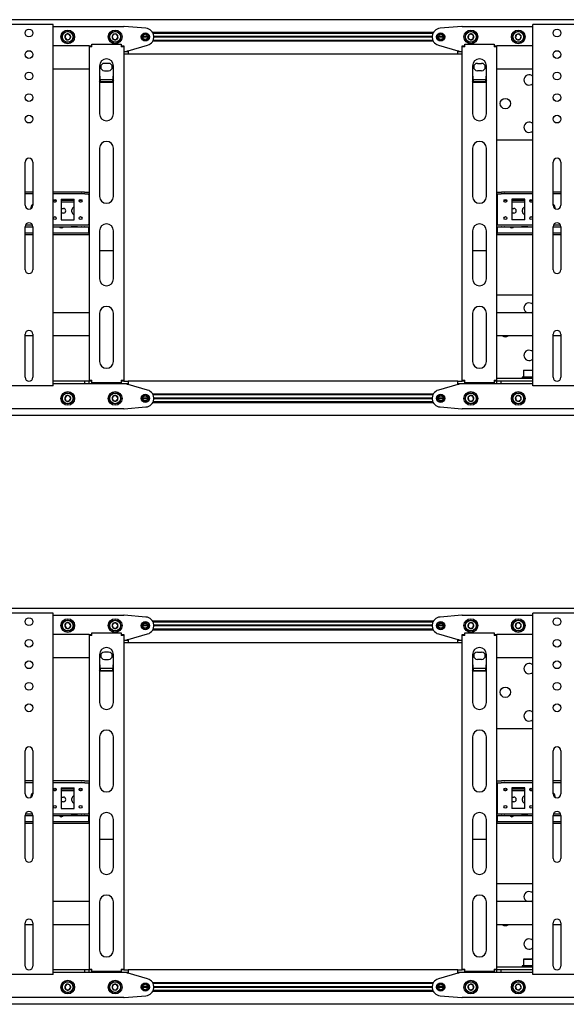
# Model space of a CAD drawing. Units: millimetres. Extents: x 0 to 420, y 0 to 297.
# Drawn here: x 272 to 293, y 161 to 200 of the extents above; entities that cross this region are included whole.
import ezdxf

# ---------------------------------------------------------------- set-up
doc = ezdxf.new("R2010")
doc.units = ezdxf.units.MM

msp = doc.modelspace()

# ---------------------------------------------------------------- linework, layer by layer
at = {"color": 7, "linetype": 'Continuous', "lineweight": 25}
for p, q in [((323.041, 199.5299), (245.391, 199.5299)), ((273.241, 199.3466), (271.541, 199.3466)), ((273.3244, 199.3466), (273.241, 199.3466)), ((273.3244, 185.3466), (273.3244, 199.3466)), ((273.3244, 199.2632), (276.0577, 199.2632)), ((276.9174, 199.1955), (276.0709, 199.2627)), ((289.1445, 199.2627), (288.298, 199.1955)), ((289.1577, 199.2632), (291.891, 199.2632)), ((291.891, 185.3466), (291.891, 199.3466)), ((291.9744, 199.3466), (291.891, 199.3466)), ((293.6744, 199.3466), (291.9744, 199.3466)), ((273.8182, 198.9528), (273.777, 198.8449)), ((273.777, 198.8449), (273.8499, 198.7554)), ((273.9322, 198.9711), (273.8182, 198.9528)), ((273.8499, 198.7554), (273.9639, 198.7737)), ((274.0051, 198.8816), (273.9322, 198.9711)), ((273.9639, 198.7737), (274.0051, 198.8816)), ((275.6666, 198.9632), (275.6089, 198.8632)), ((275.6089, 198.8632), (275.6666, 198.7632)), ((275.7821, 198.9632), (275.6666, 198.9632)), ((275.6666, 198.7632), (275.7821, 198.7632)), ((275.8398, 198.8632), (275.7821, 198.9632)), ((275.7821, 198.7632), (275.8398, 198.8632)), ((276.991, 198.8632), (276.791, 198.8632)), ((276.9904, 198.8749), (276.7917, 198.8749)), ((276.9904, 198.8516), (276.7917, 198.8516)), ((288.0377, 199.0332), (277.1778, 199.0332)), ((288.0377, 198.6932), (277.1778, 198.6932)), ((288.0203, 198.9999), (277.1951, 198.9999)), ((288.0203, 198.7266), (277.1951, 198.7266)), ((287.9912, 198.8749), (277.2242, 198.8749)), ((287.9912, 198.8516), (277.2242, 198.8516)), ((287.991, 198.8632), (277.2244, 198.8632)), ((288.4244, 198.8632), (288.2244, 198.8632)), ((288.4237, 198.8749), (288.2251, 198.8749)), ((288.4237, 198.8516), (288.2251, 198.8516)), ((289.4003, 198.9347), (289.3838, 198.8204)), ((289.3838, 198.8204), (289.4745, 198.749)), ((289.5075, 198.9775), (289.4003, 198.9347)), ((289.4745, 198.749), (289.5818, 198.7918)), ((289.5983, 198.9061), (289.5075, 198.9775)), ((289.5818, 198.7918), (289.5983, 198.9061)), ((291.2407, 198.9428), (291.2136, 198.8306)), ((291.2136, 198.8306), (291.2973, 198.751)), ((291.3515, 198.9755), (291.2407, 198.9428)), ((291.2973, 198.751), (291.408, 198.7837)), ((291.4351, 198.8959), (291.3515, 198.9755)), ((291.408, 198.7837), (291.4351, 198.8959)), ((274.7244, 198.5132), (273.3244, 198.5132)), ((274.7244, 198.5132), (274.791, 198.5132)), ((274.7244, 198.5132), (274.7244, 198.4799)), ((274.7244, 198.4799), (274.7244, 185.5632)), ((274.8244, 198.4799), (274.7244, 198.4799)), ((274.791, 198.5132), (274.791, 198.4799)), ((274.8244, 198.4799), (274.8244, 198.5799)), ((274.8244, 198.5799), (275.9577, 198.5799)), ((275.9577, 198.5799), (275.9577, 198.4799)), ((276.0577, 198.4799), (275.9577, 198.4799)), ((275.991, 198.5132), (276.0577, 198.5132)), ((275.991, 198.5132), (275.991, 198.4799)), ((276.0577, 198.5132), (276.0577, 198.4799)), ((276.0577, 198.4799), (276.0577, 185.5632)), ((276.0577, 198.2966), (276.2244, 198.2966)), ((276.191, 198.2966), (276.191, 198.3299)), ((276.191, 198.3299), (276.2244, 198.3299)), ((276.2244, 198.3299), (276.9811, 198.5423)), ((276.2244, 198.2966), (276.2244, 198.1966)), ((288.2343, 198.5423), (288.991, 198.3299)), ((288.991, 198.3299), (289.0244, 198.3299)), ((288.991, 198.1966), (288.991, 198.2966)), ((288.991, 198.2966), (289.1577, 198.2966)), ((289.0244, 198.3299), (289.0244, 198.2966)), ((289.1577, 198.5132), (289.2244, 198.5132)), ((289.1577, 198.4799), (289.1577, 198.5132)), ((289.2577, 198.4799), (289.1577, 198.4799)), ((289.1577, 185.5632), (289.1577, 198.4799)), ((289.2244, 198.4799), (289.2244, 198.5132)), ((289.2577, 198.5799), (290.391, 198.5799)), ((289.2577, 198.4799), (289.2577, 198.5799)), ((290.391, 198.5799), (290.391, 198.4799)), ((290.491, 198.4799), (290.391, 198.4799)), ((290.4244, 198.5132), (290.491, 198.5132)), ((290.4244, 198.4799), (290.4244, 198.5132)), ((290.491, 198.4799), (290.491, 198.5132)), ((291.891, 198.5132), (290.491, 198.5132)), ((290.491, 185.5632), (290.491, 198.4799)), ((276.2244, 198.1966), (276.0577, 198.1966)), ((288.991, 198.1966), (276.2244, 198.1966)), ((289.1577, 198.1966), (288.991, 198.1966)), ((274.7244, 197.6132), (273.3244, 197.6132)), ((275.1244, 197.7466), (275.1244, 195.8841)), ((275.4744, 197.8382), (275.3077, 197.8382)), ((275.3077, 197.5549), (275.4744, 197.5549)), ((275.6577, 195.8841), (275.6577, 197.7466)), ((289.5577, 197.7466), (289.5577, 195.8841)), ((289.741, 197.8382), (289.9077, 197.8382)), ((289.9077, 197.5549), (289.741, 197.5549)), ((290.091, 195.8841), (290.091, 197.7466)), ((291.891, 197.6132), (290.491, 197.6132)), ((275.1577, 197.1027), (275.1244, 197.1559)), ((275.6368, 197.1968), (275.1453, 197.1968)), ((289.591, 197.1027), (289.5577, 197.1559)), ((290.0702, 197.1968), (289.5786, 197.1968)), ((275.1577, 197.1027), (275.1577, 197.1168)), ((275.6244, 197.1168), (275.1577, 197.1168)), ((275.6244, 197.1027), (275.1577, 197.1027)), ((275.6244, 197.1027), (275.6244, 197.1168)), ((289.591, 197.1027), (289.591, 197.1168)), ((290.0577, 197.1168), (289.591, 197.1168)), ((290.0577, 197.1027), (289.591, 197.1027)), ((290.0577, 197.1027), (290.0577, 197.1168)), ((291.891, 194.8632), (290.491, 194.8632)), ((275.1244, 194.5507), (275.1244, 192.6882)), ((275.6577, 192.6882), (275.6577, 194.5507)), ((289.5577, 194.5507), (289.5577, 192.6882)), ((290.091, 192.6882), (290.091, 194.5507)), ((272.241, 192.3466), (272.241, 194.0132)), ((272.541, 194.0132), (272.541, 192.3466)), ((292.6744, 192.3466), (292.6744, 194.0132)), ((292.9744, 194.0132), (292.9744, 192.3466)), ((272.541, 192.8466), (272.241, 192.8466)), ((272.541, 192.7799), (272.241, 192.7799)), ((274.4256, 192.8466), (273.3244, 192.8466)), ((274.4256, 192.7799), (273.3244, 192.7799)), ((273.641, 192.5799), (274.141, 192.5799)), ((273.641, 192.5799), (273.641, 191.7799)), ((274.141, 191.7799), (274.141, 192.5799)), ((274.4256, 192.8466), (274.44, 192.8466)), ((274.44, 192.7799), (274.4256, 192.7799)), ((274.5362, 192.8466), (274.44, 192.8466)), ((274.5362, 192.7799), (274.44, 192.7799)), ((274.5362, 192.8466), (274.5507, 192.8466)), ((274.5507, 192.7799), (274.5362, 192.7799)), ((274.5507, 192.8466), (274.7244, 192.8466)), ((274.5507, 192.7799), (274.7244, 192.7799)), ((274.7077, 192.7466), (274.7077, 192.7799)), ((274.7077, 192.7466), (274.7077, 191.6132)), ((290.491, 192.8466), (290.6648, 192.8466)), ((290.491, 192.7799), (290.6648, 192.7799)), ((290.5077, 192.7799), (290.5077, 192.7466)), ((290.5077, 192.7466), (290.5077, 191.6132)), ((290.6648, 192.8466), (290.6792, 192.8466)), ((290.6792, 192.7799), (290.6648, 192.7799)), ((290.7754, 192.8466), (290.6792, 192.8466)), ((290.7754, 192.7799), (290.6792, 192.7799)), ((290.7754, 192.8466), (290.7898, 192.8466)), ((290.7898, 192.7799), (290.7754, 192.7799)), ((291.891, 192.8466), (290.7898, 192.8466)), ((291.891, 192.7799), (290.7898, 192.7799)), ((291.5744, 192.5799), (291.0744, 192.5799)), ((291.0744, 192.5799), (291.0744, 191.7799)), ((291.5744, 191.7799), (291.5744, 192.5799)), ((292.9744, 192.8466), (292.6744, 192.8466)), ((292.9744, 192.7799), (292.6744, 192.7799)), ((273.4435, 192.5299), (273.3386, 192.5299)), ((273.414, 192.4632), (273.3681, 192.4632)), ((274.141, 192.5299), (273.641, 192.5299)), ((274.141, 192.4632), (273.641, 192.4632)), ((273.641, 192.2216), (273.7244, 192.2216)), ((274.4435, 192.5299), (274.3386, 192.5299)), ((274.414, 192.4632), (274.3681, 192.4632)), ((274.7244, 192.5299), (274.7077, 192.5299)), ((274.7244, 192.4632), (274.7077, 192.4632)), ((290.5077, 192.5299), (290.491, 192.5299)), ((290.5077, 192.4632), (290.491, 192.4632)), ((290.8768, 192.5299), (290.772, 192.5299)), ((290.8473, 192.4632), (290.8015, 192.4632)), ((291.5744, 192.5299), (291.0744, 192.5299)), ((291.5744, 192.4632), (291.0744, 192.4632)), ((291.0744, 192.2216), (291.1577, 192.2216)), ((291.8768, 192.5299), (291.772, 192.5299)), ((291.8473, 192.4632), (291.8015, 192.4632)), ((273.7244, 192.0382), (273.641, 192.0382)), ((274.0494, 192.0882), (274.0494, 192.1716)), ((291.1577, 192.0382), (291.0744, 192.0382)), ((291.4827, 192.0882), (291.4827, 192.1716)), ((272.241, 191.5132), (272.541, 191.5132)), ((272.241, 189.8466), (272.241, 191.5132)), ((272.2567, 191.5799), (272.5254, 191.5799)), ((272.541, 191.5132), (272.541, 189.8466)), ((273.3244, 191.5799), (274.4256, 191.5799)), ((273.3244, 191.5132), (274.4256, 191.5132)), ((273.641, 191.7799), (274.141, 191.7799)), ((274.2244, 191.5049), (274.0577, 191.5049)), ((274.4256, 191.5799), (274.44, 191.5799)), ((274.44, 191.5132), (274.4256, 191.5132)), ((274.44, 191.5799), (274.5362, 191.5799)), ((274.44, 191.5132), (274.5362, 191.5132)), ((274.5362, 191.5799), (274.5507, 191.5799)), ((274.5507, 191.5132), (274.5362, 191.5132)), ((274.5507, 191.5799), (274.7244, 191.5799)), ((274.5507, 191.5132), (274.7244, 191.5132)), ((274.7077, 191.5799), (274.7077, 191.6132)), ((274.7077, 191.2966), (274.7077, 191.5132)), ((290.491, 191.5799), (290.6648, 191.5799)), ((290.491, 191.5132), (290.6648, 191.5132)), ((290.5077, 191.6132), (290.5077, 191.5799)), ((290.5077, 191.5132), (290.5077, 191.2966)), ((290.6648, 191.5799), (290.6792, 191.5799)), ((290.6792, 191.5132), (290.6648, 191.5132)), ((290.6792, 191.5799), (290.7754, 191.5799)), ((290.6792, 191.5132), (290.7754, 191.5132)), ((290.7754, 191.5799), (290.7898, 191.5799)), ((290.7898, 191.5132), (290.7754, 191.5132)), ((290.7898, 191.5799), (291.891, 191.5799)), ((290.7898, 191.5132), (291.891, 191.5132)), ((291.5744, 191.7799), (291.0744, 191.7799)), ((291.6577, 191.5049), (291.491, 191.5049)), ((292.6744, 191.5132), (292.9744, 191.5132)), ((292.6744, 189.8466), (292.6744, 191.5132)), ((292.69, 191.5799), (292.9587, 191.5799)), ((292.9744, 191.5132), (292.9744, 189.8466)), ((272.541, 191.2632), (272.241, 191.2632)), ((272.541, 191.1966), (272.241, 191.1966)), ((274.691, 191.2632), (273.3244, 191.2632)), ((274.691, 191.1966), (273.3244, 191.1966)), ((274.691, 191.2632), (274.7077, 191.2632)), ((274.7077, 191.1966), (274.691, 191.1966)), ((274.7077, 191.2632), (274.7077, 191.2966)), ((274.7077, 191.2632), (274.7077, 191.1966)), ((274.7077, 191.2632), (274.7244, 191.2632)), ((274.7244, 191.1966), (274.7077, 191.1966)), ((275.1244, 191.3549), (275.1244, 189.4924)), ((275.6577, 189.4924), (275.6577, 191.3549)), ((289.5577, 191.3549), (289.5577, 189.4924)), ((290.091, 189.4924), (290.091, 191.3549)), ((290.491, 191.2632), (290.5077, 191.2632)), ((290.5077, 191.1966), (290.491, 191.1966)), ((290.5077, 191.2966), (290.5077, 191.2632)), ((290.5077, 191.1966), (290.5077, 191.2632)), ((290.5077, 191.2632), (290.5244, 191.2632)), ((290.5244, 191.1966), (290.5077, 191.1966)), ((291.891, 191.2632), (290.5244, 191.2632)), ((291.891, 191.1966), (290.5244, 191.1966)), ((292.9744, 191.2632), (292.6744, 191.2632)), ((292.9744, 191.1966), (292.6744, 191.1966)), ((275.1244, 190.5969), (275.6577, 190.5969)), ((289.5577, 190.5969), (290.091, 190.5969)), ((291.891, 188.8632), (290.491, 188.8632)), ((274.7244, 188.1799), (273.3244, 188.1799)), ((275.1244, 188.1591), (275.1244, 186.2966)), ((275.6577, 186.2966), (275.6577, 188.1591)), ((289.5577, 188.1591), (289.5577, 186.2966)), ((290.091, 186.2966), (290.091, 188.1591)), ((291.891, 188.1799), (290.491, 188.1799)), ((272.241, 185.6799), (272.241, 187.3466)), ((272.541, 187.2799), (272.241, 187.2799)), ((272.541, 187.3466), (272.541, 185.6799)), ((274.7244, 187.2799), (273.3244, 187.2799)), ((291.891, 187.2799), (290.491, 187.2799)), ((292.6744, 185.6799), (292.6744, 187.3466)), ((292.9744, 187.2799), (292.6744, 187.2799)), ((292.9744, 187.3466), (292.9744, 185.6799)), ((291.5344, 185.9499), (291.5244, 185.9399)), ((291.5244, 185.9399), (291.5244, 185.6932)), ((291.891, 185.9399), (291.5244, 185.9399)), ((291.5344, 185.9499), (291.891, 185.9499)), ((273.241, 185.3466), (271.541, 185.3466)), ((273.3244, 185.3466), (273.241, 185.3466)), ((274.5494, 185.5299), (273.3244, 185.5299)), ((274.5494, 185.4299), (273.3244, 185.4299)), ((274.5494, 185.4299), (274.5494, 185.5299)), ((274.716, 185.5299), (274.5494, 185.5299)), ((274.716, 185.4299), (274.5494, 185.4299)), ((274.716, 185.4299), (274.716, 185.5299)), ((274.7244, 185.5299), (274.716, 185.5299)), ((276.0577, 185.4299), (274.716, 185.4299)), ((274.7244, 185.5632), (274.8244, 185.5632)), ((274.7244, 185.5632), (274.7244, 185.5299)), ((274.791, 185.5299), (274.7244, 185.5299)), ((274.791, 185.5632), (274.791, 185.5299)), ((274.8244, 185.5299), (274.791, 185.5299)), ((274.8244, 185.4632), (274.8244, 185.5632)), ((275.9577, 185.4632), (274.8244, 185.4632)), ((275.9577, 185.5632), (275.9577, 185.4632)), ((275.9577, 185.5632), (276.0577, 185.5632)), ((275.991, 185.5299), (275.9577, 185.5299)), ((275.991, 185.5632), (275.991, 185.5299)), ((276.0577, 185.5299), (275.991, 185.5299)), ((276.0577, 185.5632), (276.0577, 185.5299)), ((276.0577, 185.5299), (276.2244, 185.5299)), ((276.2244, 185.4299), (276.0577, 185.4299)), ((276.191, 185.3966), (276.191, 185.4299)), ((276.2244, 185.3966), (276.191, 185.3966)), ((288.991, 185.5299), (276.2244, 185.5299)), ((276.2244, 185.5299), (276.2244, 185.4299)), ((276.9811, 185.1842), (276.2244, 185.3966)), ((288.991, 185.3966), (288.2343, 185.1842)), ((288.991, 185.4299), (288.991, 185.5299)), ((288.991, 185.5299), (289.1577, 185.5299)), ((289.1577, 185.4299), (288.991, 185.4299)), ((289.0244, 185.3966), (288.991, 185.3966)), ((289.0244, 185.4299), (289.0244, 185.3966)), ((289.1577, 185.5632), (289.2577, 185.5632)), ((289.1577, 185.5299), (289.1577, 185.5632)), ((289.2244, 185.5299), (289.1577, 185.5299)), ((290.4994, 185.4299), (289.1577, 185.4299)), ((289.2244, 185.5299), (289.2244, 185.5632)), ((289.2577, 185.5299), (289.2244, 185.5299)), ((289.2577, 185.4632), (289.2577, 185.5632)), ((290.391, 185.4632), (289.2577, 185.4632)), ((290.391, 185.5632), (290.391, 185.4632)), ((290.391, 185.5632), (290.491, 185.5632)), ((290.4244, 185.5299), (290.391, 185.5299)), ((290.4244, 185.5299), (290.4244, 185.5632)), ((290.491, 185.5299), (290.4244, 185.5299)), ((291.891, 185.6299), (290.491, 185.6299)), ((290.491, 185.5299), (290.491, 185.5632)), ((290.4994, 185.5299), (290.491, 185.5299)), ((290.4994, 185.4299), (290.4994, 185.5299)), ((290.666, 185.5299), (290.4994, 185.5299)), ((290.666, 185.4299), (290.4994, 185.4299)), ((290.666, 185.4299), (290.666, 185.5299)), ((291.891, 185.5299), (290.666, 185.5299)), ((291.891, 185.4299), (290.666, 185.4299)), ((291.4744, 185.6832), (291.4744, 185.6299)), ((291.891, 185.6832), (291.4744, 185.6832)), ((291.5244, 185.6932), (291.5344, 185.6832)), ((291.5244, 185.6932), (291.891, 185.6932)), ((291.9744, 185.3466), (291.891, 185.3466)), ((293.6744, 185.3466), (291.9744, 185.3466)), ((273.8499, 184.9711), (273.777, 184.8816)), ((273.9639, 184.9528), (273.8499, 184.9711)), ((274.0051, 184.8449), (273.9639, 184.9528)), ((275.6666, 184.9632), (275.6089, 184.8632)), ((275.7821, 184.9632), (275.6666, 184.9632)), ((275.8398, 184.8632), (275.7821, 184.9632)), ((288.0377, 185.0332), (277.1778, 185.0332)), ((288.0203, 184.9999), (277.1951, 184.9999)), ((289.4745, 184.9775), (289.3838, 184.9061)), ((289.5818, 184.9347), (289.4745, 184.9775)), ((291.2973, 184.9755), (291.2136, 184.8959)), ((291.408, 184.9428), (291.2973, 184.9755)), ((273.777, 184.8816), (273.8182, 184.7737)), ((273.8182, 184.7737), (273.9322, 184.7554)), ((273.9322, 184.7554), (274.0051, 184.8449)), ((275.6089, 184.8632), (275.6666, 184.7632)), ((275.6666, 184.7632), (275.7821, 184.7632)), ((275.7821, 184.7632), (275.8398, 184.8632)), ((276.991, 184.8632), (276.791, 184.8632)), ((276.9904, 184.8749), (276.7917, 184.8749)), ((276.9904, 184.8516), (276.7917, 184.8516)), ((288.0377, 184.6932), (277.1778, 184.6932)), ((288.0203, 184.7266), (277.1951, 184.7266)), ((287.9912, 184.8749), (277.2242, 184.8749)), ((287.9912, 184.8516), (277.2242, 184.8516)), ((287.991, 184.8632), (277.2244, 184.8632)), ((288.4244, 184.8632), (288.2244, 184.8632)), ((288.4237, 184.8749), (288.2251, 184.8749)), ((288.4237, 184.8516), (288.2251, 184.8516)), ((289.3838, 184.9061), (289.4003, 184.7918)), ((289.4003, 184.7918), (289.5075, 184.749)), ((289.5075, 184.749), (289.5983, 184.8204)), ((289.5983, 184.8204), (289.5818, 184.9347)), ((291.2136, 184.8959), (291.2407, 184.7837)), ((291.2407, 184.7837), (291.3515, 184.751)), ((291.3515, 184.751), (291.4351, 184.8306)), ((291.4351, 184.8306), (291.408, 184.9428)), ((323.041, 184.1966), (245.391, 184.1966)), ((276.0577, 184.4632), (248.7244, 184.4632)), ((276.0709, 184.4638), (276.9174, 184.531)), ((288.298, 184.531), (289.1445, 184.4638)), ((316.491, 184.4632), (289.1577, 184.4632)), ((323.041, 176.7299), (245.391, 176.7299)), ((273.241, 176.5466), (271.541, 176.5466)), ((273.3244, 176.5466), (273.241, 176.5466)), ((273.3244, 162.5466), (273.3244, 176.5466)), ((273.3244, 176.4632), (276.0577, 176.4632)), ((276.9174, 176.3955), (276.0709, 176.4627)), ((288.0377, 176.2332), (277.1778, 176.2332)), ((288.0203, 176.1999), (277.1951, 176.1999)), ((289.1445, 176.4627), (288.298, 176.3955)), ((289.1577, 176.4632), (291.891, 176.4632)), ((289.5075, 176.1775), (289.4003, 176.1347)), ((289.5983, 176.1061), (289.5075, 176.1775)), ((291.891, 162.5466), (291.891, 176.5466)), ((291.9744, 176.5466), (291.891, 176.5466)), ((293.6744, 176.5466), (291.9744, 176.5466)), ((273.8182, 176.1528), (273.777, 176.0449)), ((273.777, 176.0449), (273.8499, 175.9554)), ((273.9322, 176.1711), (273.8182, 176.1528)), ((273.8499, 175.9554), (273.9639, 175.9737)), ((274.0051, 176.0816), (273.9322, 176.1711)), ((273.9639, 175.9737), (274.0051, 176.0816)), ((275.6666, 176.1632), (275.6089, 176.0632)), ((275.6089, 176.0632), (275.6666, 175.9632)), ((275.7821, 176.1632), (275.6666, 176.1632)), ((275.6666, 175.9632), (275.7821, 175.9632)), ((275.8398, 176.0632), (275.7821, 176.1632)), ((275.7821, 175.9632), (275.8398, 176.0632)), ((276.991, 176.0632), (276.791, 176.0632)), ((276.9904, 176.0749), (276.7917, 176.0749)), ((276.9904, 176.0516), (276.7917, 176.0516)), ((288.0377, 175.8932), (277.1778, 175.8932)), ((288.0203, 175.9266), (277.1951, 175.9266)), ((287.9912, 176.0749), (277.2242, 176.0749)), ((287.9912, 176.0516), (277.2242, 176.0516)), ((287.991, 176.0632), (277.2244, 176.0632)), ((288.4244, 176.0632), (288.2244, 176.0632)), ((288.4237, 176.0749), (288.2251, 176.0749)), ((288.4237, 176.0516), (288.2251, 176.0516)), ((289.4003, 176.1347), (289.3838, 176.0204)), ((289.3838, 176.0204), (289.4745, 175.949)), ((289.4745, 175.949), (289.5818, 175.9918)), ((289.5818, 175.9918), (289.5983, 176.1061)), ((291.2407, 176.1428), (291.2136, 176.0306)), ((291.2136, 176.0306), (291.2973, 175.951)), ((291.3515, 176.1755), (291.2407, 176.1428)), ((291.2973, 175.951), (291.408, 175.9837)), ((291.4351, 176.0959), (291.3515, 176.1755)), ((291.408, 175.9837), (291.4351, 176.0959)), ((274.7244, 175.7132), (273.3244, 175.7132)), ((274.7244, 175.7132), (274.791, 175.7132)), ((274.7244, 175.7132), (274.7244, 175.6799)), ((274.7244, 175.6799), (274.7244, 162.7632)), ((274.8244, 175.6799), (274.7244, 175.6799)), ((274.791, 175.7132), (274.791, 175.6799)), ((274.8244, 175.6799), (274.8244, 175.7799)), ((274.8244, 175.7799), (275.9577, 175.7799)), ((275.9577, 175.7799), (275.9577, 175.6799)), ((276.0577, 175.6799), (275.9577, 175.6799)), ((275.991, 175.7132), (276.0577, 175.7132)), ((275.991, 175.7132), (275.991, 175.6799)), ((276.0577, 175.7132), (276.0577, 175.6799)), ((276.0577, 175.6799), (276.0577, 162.7632)), ((276.0577, 175.4966), (276.2244, 175.4966)), ((276.191, 175.4966), (276.191, 175.5299)), ((276.191, 175.5299), (276.2244, 175.5299)), ((276.2244, 175.5299), (276.9811, 175.7423)), ((276.2244, 175.4966), (276.2244, 175.3966)), ((288.2343, 175.7423), (288.991, 175.5299)), ((288.991, 175.5299), (289.0244, 175.5299)), ((288.991, 175.3966), (288.991, 175.4966)), ((288.991, 175.4966), (289.1577, 175.4966)), ((289.0244, 175.5299), (289.0244, 175.4966)), ((289.1577, 175.7132), (289.2244, 175.7132)), ((289.1577, 175.6799), (289.1577, 175.7132)), ((289.2577, 175.6799), (289.1577, 175.6799)), ((289.1577, 162.7632), (289.1577, 175.6799)), ((289.2244, 175.6799), (289.2244, 175.7132)), ((289.2577, 175.7799), (290.391, 175.7799)), ((289.2577, 175.6799), (289.2577, 175.7799)), ((290.391, 175.7799), (290.391, 175.6799)), ((290.491, 175.6799), (290.391, 175.6799)), ((290.4244, 175.7132), (290.491, 175.7132)), ((290.4244, 175.6799), (290.4244, 175.7132)), ((290.491, 175.6799), (290.491, 175.7132)), ((291.891, 175.7132), (290.491, 175.7132)), ((290.491, 162.7632), (290.491, 175.6799)), ((275.4744, 175.0382), (275.3077, 175.0382)), ((276.2244, 175.3966), (276.0577, 175.3966)), ((288.991, 175.3966), (276.2244, 175.3966)), ((289.1577, 175.3966), (288.991, 175.3966)), ((289.741, 175.0382), (289.9077, 175.0382)), ((274.7244, 174.8132), (273.3244, 174.8132)), ((275.1244, 174.9466), (275.1244, 173.0841)), ((275.3077, 174.7549), (275.4744, 174.7549)), ((275.6577, 173.0841), (275.6577, 174.9466)), ((289.5577, 174.9466), (289.5577, 173.0841)), ((289.9077, 174.7549), (289.741, 174.7549)), ((290.091, 173.0841), (290.091, 174.9466)), ((291.891, 174.8132), (290.491, 174.8132)), ((275.1577, 174.3027), (275.1244, 174.3559)), ((275.6368, 174.3968), (275.1453, 174.3968)), ((275.1577, 174.3027), (275.1577, 174.3168)), ((275.6244, 174.3168), (275.1577, 174.3168)), ((275.6244, 174.3027), (275.1577, 174.3027)), ((275.6244, 174.3027), (275.6244, 174.3168)), ((289.591, 174.3027), (289.5577, 174.3559)), ((290.0702, 174.3968), (289.5786, 174.3968)), ((289.591, 174.3027), (289.591, 174.3168)), ((290.0577, 174.3168), (289.591, 174.3168)), ((290.0577, 174.3027), (289.591, 174.3027)), ((290.0577, 174.3027), (290.0577, 174.3168)), ((291.891, 172.0632), (290.491, 172.0632)), ((275.1244, 171.7507), (275.1244, 169.8882)), ((275.6577, 169.8882), (275.6577, 171.7507)), ((289.5577, 171.7507), (289.5577, 169.8882)), ((290.091, 169.8882), (290.091, 171.7507)), ((272.241, 169.5466), (272.241, 171.2132)), ((272.541, 171.2132), (272.541, 169.5466)), ((292.6744, 169.5466), (292.6744, 171.2132)), ((292.9744, 171.2132), (292.9744, 169.5466)), ((272.541, 170.0466), (272.241, 170.0466)), ((272.541, 169.9799), (272.241, 169.9799)), ((274.4256, 170.0466), (273.3244, 170.0466)), ((274.4256, 169.9799), (273.3244, 169.9799)), ((273.4435, 169.7299), (273.3386, 169.7299)), ((273.641, 169.7799), (274.141, 169.7799)), ((273.641, 169.7799), (273.641, 168.9799)), ((274.141, 169.7299), (273.641, 169.7299)), ((274.141, 168.9799), (274.141, 169.7799)), ((274.4435, 169.7299), (274.3386, 169.7299)), ((274.4256, 170.0466), (274.44, 170.0466)), ((274.44, 169.9799), (274.4256, 169.9799)), ((274.5362, 170.0466), (274.44, 170.0466)), ((274.5362, 169.9799), (274.44, 169.9799)), ((274.5362, 170.0466), (274.5507, 170.0466)), ((274.5507, 169.9799), (274.5362, 169.9799)), ((274.5507, 170.0466), (274.7244, 170.0466)), ((274.5507, 169.9799), (274.7244, 169.9799)), ((274.7077, 169.9466), (274.7077, 169.9799)), ((274.7077, 169.9466), (274.7077, 168.8132)), ((274.7244, 169.7299), (274.7077, 169.7299)), ((290.491, 170.0466), (290.6648, 170.0466)), ((290.491, 169.9799), (290.6648, 169.9799)), ((290.5077, 169.7299), (290.491, 169.7299)), ((290.5077, 169.9799), (290.5077, 169.9466)), ((290.5077, 169.9466), (290.5077, 168.8132)), ((290.6648, 170.0466), (290.6792, 170.0466)), ((290.6792, 169.9799), (290.6648, 169.9799)), ((290.7754, 170.0466), (290.6792, 170.0466)), ((290.7754, 169.9799), (290.6792, 169.9799)), ((290.8768, 169.7299), (290.772, 169.7299)), ((290.7754, 170.0466), (290.7898, 170.0466)), ((290.7898, 169.9799), (290.7754, 169.9799)), ((291.891, 170.0466), (290.7898, 170.0466)), ((291.891, 169.9799), (290.7898, 169.9799)), ((291.5744, 169.7799), (291.0744, 169.7799)), ((291.0744, 169.7799), (291.0744, 168.9799)), ((291.5744, 169.7299), (291.0744, 169.7299)), ((291.5744, 168.9799), (291.5744, 169.7799)), ((291.8768, 169.7299), (291.772, 169.7299)), ((292.9744, 170.0466), (292.6744, 170.0466)), ((292.9744, 169.9799), (292.6744, 169.9799)), ((273.414, 169.6632), (273.3681, 169.6632)), ((274.141, 169.6632), (273.641, 169.6632)), ((273.641, 169.4216), (273.7244, 169.4216)), ((274.0494, 169.2882), (274.0494, 169.3716)), ((274.414, 169.6632), (274.3681, 169.6632)), ((274.7244, 169.6632), (274.7077, 169.6632)), ((290.5077, 169.6632), (290.491, 169.6632)), ((290.8473, 169.6632), (290.8015, 169.6632)), ((291.5744, 169.6632), (291.0744, 169.6632)), ((291.0744, 169.4216), (291.1577, 169.4216)), ((291.4827, 169.2882), (291.4827, 169.3716)), ((291.8473, 169.6632), (291.8015, 169.6632)), ((273.7244, 169.2382), (273.641, 169.2382)), ((273.641, 168.9799), (274.141, 168.9799)), ((291.1577, 169.2382), (291.0744, 169.2382)), ((291.5744, 168.9799), (291.0744, 168.9799)), ((272.241, 168.7132), (272.541, 168.7132)), ((272.241, 167.0466), (272.241, 168.7132)), ((272.2567, 168.7799), (272.5254, 168.7799)), ((272.541, 168.7132), (272.541, 167.0466)), ((273.3244, 168.7799), (274.4256, 168.7799)), ((273.3244, 168.7132), (274.4256, 168.7132)), ((274.2244, 168.7049), (274.0577, 168.7049)), ((274.4256, 168.7799), (274.44, 168.7799)), ((274.44, 168.7132), (274.4256, 168.7132)), ((274.44, 168.7799), (274.5362, 168.7799)), ((274.44, 168.7132), (274.5362, 168.7132)), ((274.5362, 168.7799), (274.5507, 168.7799)), ((274.5507, 168.7132), (274.5362, 168.7132)), ((274.5507, 168.7799), (274.7244, 168.7799)), ((274.5507, 168.7132), (274.7244, 168.7132)), ((274.7077, 168.7799), (274.7077, 168.8132)), ((274.7077, 168.4966), (274.7077, 168.7132)), ((275.1244, 168.5549), (275.1244, 166.6924)), ((275.6577, 166.6924), (275.6577, 168.5549)), ((289.5577, 168.5549), (289.5577, 166.6924)), ((290.091, 166.6924), (290.091, 168.5549)), ((290.491, 168.7799), (290.6648, 168.7799)), ((290.491, 168.7132), (290.6648, 168.7132)), ((290.5077, 168.8132), (290.5077, 168.7799)), ((290.5077, 168.7132), (290.5077, 168.4966)), ((290.6648, 168.7799), (290.6792, 168.7799)), ((290.6792, 168.7132), (290.6648, 168.7132)), ((290.6792, 168.7799), (290.7754, 168.7799)), ((290.6792, 168.7132), (290.7754, 168.7132)), ((290.7754, 168.7799), (290.7898, 168.7799)), ((290.7898, 168.7132), (290.7754, 168.7132)), ((290.7898, 168.7799), (291.891, 168.7799)), ((290.7898, 168.7132), (291.891, 168.7132)), ((291.6577, 168.7049), (291.491, 168.7049)), ((292.6744, 168.7132), (292.9744, 168.7132)), ((292.6744, 167.0466), (292.6744, 168.7132)), ((292.69, 168.7799), (292.9587, 168.7799)), ((292.9744, 168.7132), (292.9744, 167.0466)), ((272.541, 168.4632), (272.241, 168.4632)), ((272.541, 168.3966), (272.241, 168.3966)), ((274.691, 168.4632), (273.3244, 168.4632)), ((274.691, 168.3966), (273.3244, 168.3966)), ((274.691, 168.4632), (274.7077, 168.4632)), ((274.7077, 168.3966), (274.691, 168.3966)), ((274.7077, 168.4632), (274.7077, 168.4966)), ((274.7077, 168.4632), (274.7077, 168.3966)), ((274.7077, 168.4632), (274.7244, 168.4632)), ((274.7244, 168.3966), (274.7077, 168.3966)), ((290.491, 168.4632), (290.5077, 168.4632)), ((290.5077, 168.3966), (290.491, 168.3966)), ((290.5077, 168.4966), (290.5077, 168.4632)), ((290.5077, 168.3966), (290.5077, 168.4632)), ((290.5077, 168.4632), (290.5244, 168.4632)), ((290.5244, 168.3966), (290.5077, 168.3966)), ((291.891, 168.4632), (290.5244, 168.4632)), ((291.891, 168.3966), (290.5244, 168.3966)), ((292.9744, 168.4632), (292.6744, 168.4632)), ((292.9744, 168.3966), (292.6744, 168.3966)), ((275.1244, 167.7969), (275.6577, 167.7969)), ((289.5577, 167.7969), (290.091, 167.7969)), ((291.891, 166.0632), (290.491, 166.0632)), ((274.7244, 165.3799), (273.3244, 165.3799)), ((275.1244, 165.3591), (275.1244, 163.4966)), ((275.6577, 163.4966), (275.6577, 165.3591)), ((289.5577, 165.3591), (289.5577, 163.4966)), ((290.091, 163.4966), (290.091, 165.3591)), ((291.891, 165.3799), (290.491, 165.3799)), ((272.241, 162.8799), (272.241, 164.5466)), ((272.541, 164.4799), (272.241, 164.4799)), ((272.541, 164.5466), (272.541, 162.8799)), ((274.7244, 164.4799), (273.3244, 164.4799)), ((291.891, 164.4799), (290.491, 164.4799)), ((292.6744, 162.8799), (292.6744, 164.5466)), ((292.9744, 164.4799), (292.6744, 164.4799)), ((292.9744, 164.5466), (292.9744, 162.8799)), ((291.891, 162.8299), (290.491, 162.8299)), ((291.4744, 162.8832), (291.4744, 162.8299)), ((291.891, 162.8832), (291.4744, 162.8832)), ((291.5344, 163.1499), (291.5244, 163.1399)), ((291.5244, 163.1399), (291.5244, 162.8932)), ((291.891, 163.1399), (291.5244, 163.1399)), ((291.5244, 162.8932), (291.5344, 162.8832)), ((291.5244, 162.8932), (291.891, 162.8932)), ((291.5344, 163.1499), (291.891, 163.1499)), ((273.241, 162.5466), (271.541, 162.5466)), ((273.3244, 162.5466), (273.241, 162.5466)), ((274.5494, 162.7299), (273.3244, 162.7299)), ((274.5494, 162.6299), (273.3244, 162.6299)), ((274.5494, 162.6299), (274.5494, 162.7299)), ((274.716, 162.7299), (274.5494, 162.7299)), ((274.716, 162.6299), (274.5494, 162.6299)), ((274.716, 162.6299), (274.716, 162.7299)), ((274.7244, 162.7299), (274.716, 162.7299)), ((276.0577, 162.6299), (274.716, 162.6299)), ((274.7244, 162.7632), (274.8244, 162.7632)), ((274.7244, 162.7632), (274.7244, 162.7299)), ((274.791, 162.7299), (274.7244, 162.7299)), ((274.791, 162.7632), (274.791, 162.7299)), ((274.8244, 162.7299), (274.791, 162.7299)), ((274.8244, 162.6632), (274.8244, 162.7632)), ((275.9577, 162.6632), (274.8244, 162.6632)), ((275.9577, 162.7632), (275.9577, 162.6632)), ((275.9577, 162.7632), (276.0577, 162.7632)), ((275.991, 162.7299), (275.9577, 162.7299)), ((275.991, 162.7632), (275.991, 162.7299)), ((276.0577, 162.7299), (275.991, 162.7299)), ((276.0577, 162.7632), (276.0577, 162.7299)), ((276.0577, 162.7299), (276.2244, 162.7299)), ((276.2244, 162.6299), (276.0577, 162.6299)), ((276.191, 162.5966), (276.191, 162.6299)), ((276.2244, 162.5966), (276.191, 162.5966)), ((288.991, 162.7299), (276.2244, 162.7299)), ((276.2244, 162.7299), (276.2244, 162.6299)), ((276.9811, 162.3842), (276.2244, 162.5966)), ((288.991, 162.5966), (288.2343, 162.3842)), ((288.991, 162.6299), (288.991, 162.7299)), ((288.991, 162.7299), (289.1577, 162.7299)), ((289.1577, 162.6299), (288.991, 162.6299)), ((289.0244, 162.5966), (288.991, 162.5966)), ((289.0244, 162.6299), (289.0244, 162.5966)), ((289.1577, 162.7632), (289.2577, 162.7632)), ((289.1577, 162.7299), (289.1577, 162.7632)), ((289.2244, 162.7299), (289.1577, 162.7299)), ((290.4994, 162.6299), (289.1577, 162.6299)), ((289.2244, 162.7299), (289.2244, 162.7632)), ((289.2577, 162.7299), (289.2244, 162.7299)), ((289.2577, 162.6632), (289.2577, 162.7632)), ((290.391, 162.6632), (289.2577, 162.6632)), ((290.391, 162.7632), (290.391, 162.6632)), ((290.391, 162.7632), (290.491, 162.7632)), ((290.4244, 162.7299), (290.391, 162.7299)), ((290.4244, 162.7299), (290.4244, 162.7632)), ((290.491, 162.7299), (290.4244, 162.7299)), ((290.491, 162.7299), (290.491, 162.7632)), ((290.4994, 162.7299), (290.491, 162.7299)), ((290.4994, 162.6299), (290.4994, 162.7299)), ((290.666, 162.7299), (290.4994, 162.7299)), ((290.666, 162.6299), (290.4994, 162.6299)), ((290.666, 162.6299), (290.666, 162.7299)), ((291.891, 162.7299), (290.666, 162.7299)), ((291.891, 162.6299), (290.666, 162.6299)), ((291.9744, 162.5466), (291.891, 162.5466)), ((293.6744, 162.5466), (291.9744, 162.5466)), ((273.8499, 162.1711), (273.777, 162.0816)), ((273.777, 162.0816), (273.8182, 161.9737)), ((273.9639, 162.1528), (273.8499, 162.1711)), ((274.0051, 162.0449), (273.9639, 162.1528)), ((275.6666, 162.1632), (275.6089, 162.0632)), ((275.7821, 162.1632), (275.6666, 162.1632)), ((275.8398, 162.0632), (275.7821, 162.1632)), ((276.9904, 162.0749), (276.7917, 162.0749)), ((288.0377, 162.2332), (277.1778, 162.2332)), ((288.0203, 162.1999), (277.1951, 162.1999)), ((287.9912, 162.0749), (277.2242, 162.0749)), ((288.4237, 162.0749), (288.2251, 162.0749)), ((289.4745, 162.1775), (289.3838, 162.1061)), ((289.3838, 162.1061), (289.4003, 161.9918)), ((289.5818, 162.1347), (289.4745, 162.1775)), ((289.5983, 162.0204), (289.5818, 162.1347)), ((291.2973, 162.1755), (291.2136, 162.0959)), ((291.2136, 162.0959), (291.2407, 161.9837)), ((291.408, 162.1428), (291.2973, 162.1755)), ((291.4351, 162.0306), (291.408, 162.1428)), ((273.8182, 161.9737), (273.9322, 161.9554)), ((273.9322, 161.9554), (274.0051, 162.0449)), ((275.6089, 162.0632), (275.6666, 161.9632)), ((275.6666, 161.9632), (275.7821, 161.9632)), ((275.7821, 161.9632), (275.8398, 162.0632)), ((276.0709, 161.6638), (276.9174, 161.731)), ((276.991, 162.0632), (276.791, 162.0632)), ((276.9904, 162.0516), (276.7917, 162.0516)), ((288.0377, 161.8932), (277.1778, 161.8932)), ((288.0203, 161.9266), (277.1951, 161.9266)), ((287.9912, 162.0516), (277.2242, 162.0516)), ((287.991, 162.0632), (277.2244, 162.0632)), ((288.4244, 162.0632), (288.2244, 162.0632)), ((288.4237, 162.0516), (288.2251, 162.0516)), ((288.298, 161.731), (289.1445, 161.6638)), ((289.4003, 161.9918), (289.5075, 161.949)), ((289.5075, 161.949), (289.5983, 162.0204)), ((291.2407, 161.9837), (291.3515, 161.951)), ((291.3515, 161.951), (291.4351, 162.0306)), ((323.041, 161.3966), (245.391, 161.3966)), ((276.0577, 161.6632), (248.7244, 161.6632)), ((316.491, 161.6632), (289.1577, 161.6632))]:
    msp.add_line(p, q, dxfattribs=at)
at = {"color": 7, "linetype": 'Continuous', "lineweight": 25, "flags": 128}
for points in [[(275.6577, 197.1561), (275.6458, 197.1365), (275.6244, 197.1027)], [(290.091, 197.1561), (290.0791, 197.1365), (290.0577, 197.1027)], [(274.0577, 191.5049), (274.0226, 191.5119), (274.0195, 191.5132)], [(274.2626, 191.5132), (274.2595, 191.5119), (274.2244, 191.5049)], [(291.491, 191.5049), (291.456, 191.5119), (291.4529, 191.5132)], [(291.6959, 191.5132), (291.6928, 191.5119), (291.6577, 191.5049)], [(275.6577, 174.3561), (275.6458, 174.3365), (275.6244, 174.3027)], [(290.091, 174.3561), (290.0791, 174.3365), (290.0577, 174.3027)], [(274.0577, 168.7049), (274.0226, 168.7119), (274.0195, 168.7132)], [(274.2626, 168.7132), (274.2595, 168.7119), (274.2244, 168.7049)], [(291.491, 168.7049), (291.456, 168.7119), (291.4529, 168.7132)], [(291.6959, 168.7132), (291.6928, 168.7119), (291.6577, 168.7049)]]:
    msp.add_lwpolyline(points, dxfattribs=at)
at = {"color": 7, "linetype": 'Continuous', "lineweight": 25}
for centre, radius in [((272.391, 199.0132), 0.15), ((273.891, 198.8632), 0.2667), ((273.891, 198.8632), 0.2167), ((273.891, 198.8632), 0.2067), ((275.7244, 198.8632), 0.2667), ((275.7244, 198.8632), 0.2167), ((275.7244, 198.8632), 0.2067), ((289.491, 198.8632), 0.2667), ((289.491, 198.8632), 0.2167), ((289.491, 198.8632), 0.2067), ((291.3244, 198.8632), 0.2667), ((291.3244, 198.8632), 0.2167), ((291.3244, 198.8632), 0.2067), ((292.8244, 199.0132), 0.15), ((276.891, 198.8632), 0.1583), ((276.891, 198.8632), 0.1417), ((276.891, 198.8632), 0.1), ((288.3244, 198.8632), 0.1583), ((288.3244, 198.8632), 0.1417), ((288.3244, 198.8632), 0.1), ((272.391, 198.1799), 0.15), ((292.8244, 198.1799), 0.15), ((272.391, 197.3466), 0.15), ((292.8244, 197.3466), 0.15), ((272.391, 196.5132), 0.15), ((290.8244, 196.2799), 0.2), ((292.8244, 196.5132), 0.15), ((272.391, 195.6799), 0.15), ((292.8244, 195.6799), 0.15), ((273.391, 192.5132), 0.055), ((274.391, 192.5132), 0.055), ((290.8244, 192.5132), 0.055), ((291.8244, 192.5132), 0.055), ((273.391, 191.8466), 0.055), ((274.391, 191.8466), 0.055), ((290.8244, 191.8466), 0.055), ((291.8244, 191.8466), 0.055), ((273.891, 184.8632), 0.2667), ((273.891, 184.8632), 0.2167), ((273.891, 184.8632), 0.2067), ((275.7244, 184.8632), 0.2667), ((275.7244, 184.8632), 0.2167), ((275.7244, 184.8632), 0.2067), ((276.891, 184.8632), 0.1583), ((276.891, 184.8632), 0.1417), ((276.891, 184.8632), 0.1), ((288.3244, 184.8632), 0.1583), ((288.3244, 184.8632), 0.1417), ((288.3244, 184.8632), 0.1), ((289.491, 184.8632), 0.2667), ((289.491, 184.8632), 0.2167), ((289.491, 184.8632), 0.2067), ((291.3244, 184.8632), 0.2667), ((291.3244, 184.8632), 0.2167), ((291.3244, 184.8632), 0.2067), ((272.391, 176.2132), 0.15), ((273.891, 176.0632), 0.2667), ((273.891, 176.0632), 0.2167), ((273.891, 176.0632), 0.2067), ((275.7244, 176.0632), 0.2667), ((275.7244, 176.0632), 0.2167), ((275.7244, 176.0632), 0.2067), ((276.891, 176.0632), 0.1583), ((276.891, 176.0632), 0.1417), ((288.3244, 176.0632), 0.1583), ((288.3244, 176.0632), 0.1417), ((289.491, 176.0632), 0.2667), ((289.491, 176.0632), 0.2167), ((289.491, 176.0632), 0.2067), ((291.3244, 176.0632), 0.2667), ((291.3244, 176.0632), 0.2167), ((291.3244, 176.0632), 0.2067), ((292.8244, 176.2132), 0.15), ((276.891, 176.0632), 0.1), ((288.3244, 176.0632), 0.1), ((272.391, 175.3799), 0.15), ((292.8244, 175.3799), 0.15), ((272.391, 174.5466), 0.15), ((292.8244, 174.5466), 0.15), ((272.391, 173.7132), 0.15), ((290.8244, 173.4799), 0.2), ((292.8244, 173.7132), 0.15), ((272.391, 172.8799), 0.15), ((292.8244, 172.8799), 0.15), ((273.391, 169.7132), 0.055), ((274.391, 169.7132), 0.055), ((290.8244, 169.7132), 0.055), ((291.8244, 169.7132), 0.055), ((273.391, 169.0466), 0.055), ((274.391, 169.0466), 0.055), ((290.8244, 169.0466), 0.055), ((291.8244, 169.0466), 0.055), ((273.891, 162.0632), 0.2667), ((273.891, 162.0632), 0.2167), ((273.891, 162.0632), 0.2067), ((275.7244, 162.0632), 0.2667), ((275.7244, 162.0632), 0.2167), ((275.7244, 162.0632), 0.2067), ((276.891, 162.0632), 0.1583), ((276.891, 162.0632), 0.1417), ((276.891, 162.0632), 0.1), ((288.3244, 162.0632), 0.1583), ((288.3244, 162.0632), 0.1417), ((288.3244, 162.0632), 0.1), ((289.491, 162.0632), 0.2667), ((289.491, 162.0632), 0.2167), ((289.491, 162.0632), 0.2067), ((291.3244, 162.0632), 0.2667), ((291.3244, 162.0632), 0.2167), ((291.3244, 162.0632), 0.2067)]:
    msp.add_circle(centre, radius, dxfattribs=at)
for centre, radius, start, end in [((276.0577, 199.0966), 0.1667, 85.46189, 90), ((276.891, 198.8632), 0.3333, 285.67828, 85.46189), ((288.3244, 198.8632), 0.3333, 94.53811, 254.32172), ((289.1577, 199.0966), 0.1667, 90, 94.53811), ((273.891, 198.8632), 0.1155, 129.1229, 189.1229), ((273.891, 198.8632), 0.1155, 189.1229, 249.1229), ((273.891, 198.8632), 0.1155, 69.1229, 129.1229), ((273.891, 198.8632), 0.1155, 249.1229, 309.1229), ((273.891, 198.8632), 0.1155, 9.1229, 69.1229), ((273.891, 198.8632), 0.1155, 309.1229, 9.1229), ((275.7244, 198.8632), 0.1155, 120, 180), ((275.7244, 198.8632), 0.1155, 180, 240), ((275.7244, 198.8632), 0.1155, 60, 120), ((275.7244, 198.8632), 0.1155, 240, 300), ((275.7244, 198.8632), 0.1155, 0, 60), ((275.7244, 198.8632), 0.1155, 300, 0), ((289.491, 198.8632), 0.1155, 141.78679, 201.78679), ((289.491, 198.8632), 0.1155, 201.78679, 261.78679), ((289.491, 198.8632), 0.1155, 81.78679, 141.78679), ((289.491, 198.8632), 0.1155, 261.78679, 321.78679), ((289.491, 198.8632), 0.1155, 21.78679, 81.78679), ((289.491, 198.8632), 0.1155, 321.78679, 21.78679), ((291.3244, 198.8632), 0.1155, 136.43836, 196.43836), ((291.3244, 198.8632), 0.1155, 196.43836, 256.43836), ((291.3244, 198.8632), 0.1155, 76.43836, 136.43836), ((291.3244, 198.8632), 0.1155, 256.43836, 316.43836), ((291.3244, 198.8632), 0.1155, 16.43836, 76.43836), ((291.3244, 198.8632), 0.1155, 316.43836, 16.43836), ((275.391, 197.7466), 0.2667, 0, 180), ((289.8244, 197.7466), 0.2667, 0, 180), ((275.3077, 197.6966), 0.1417, 90, 270), ((275.4744, 197.6966), 0.1417, 270, 90), ((289.741, 197.6966), 0.1417, 90, 270), ((289.9077, 197.6966), 0.1417, 270, 90), ((277.6875, 197.567), 2.5695, 184.05143, 190.09177), ((273.452, 197.5227), 2.21, 349.41631, 356.44048), ((292.1208, 197.567), 2.5695, 184.05143, 190.09177), ((287.8853, 197.5227), 2.21, 349.41631, 356.44048), ((291.741, 197.1966), 0.2, 41.40962, 180), ((291.741, 197.1966), 0.2, 180, 318.59038), ((275.391, 195.8841), 0.2667, 180, 0), ((289.8244, 195.8841), 0.2667, 180, 0), ((291.741, 195.3632), 0.2, 41.40962, 180), ((291.741, 195.3632), 0.2, 180, 318.59038), ((275.391, 194.5507), 0.2667, 0, 180), ((289.8244, 194.5507), 0.2667, 0, 180), ((272.391, 194.0132), 0.15, 0, 180), ((292.8244, 194.0132), 0.15, 0, 180), ((275.391, 192.6882), 0.2667, 180, 0), ((289.8244, 192.6882), 0.2667, 180, 0), ((272.391, 192.3466), 0.15, 180, 0), ((272.7244, 192.1799), 0.2733, 132.12356, 173.71607), ((273.7244, 192.1299), 0.0917, 270, 90), ((274.141, 192.1716), 0.0917, 90, 180), ((291.1577, 192.1299), 0.0917, 270, 90), ((291.5744, 192.1716), 0.0917, 90, 180), ((292.491, 192.1799), 0.2733, 6.28394, 47.87644), ((292.8244, 192.3466), 0.15, 180, 0), ((274.141, 192.0882), 0.0917, 180, 270), ((291.5744, 192.0882), 0.0917, 180, 270), ((272.391, 191.5132), 0.15, 0, 180), ((273.641, 191.5549), 0.0917, 207.03569, 332.96431), ((275.391, 191.3549), 0.2667, 0, 180), ((289.8244, 191.3549), 0.2667, 0, 180), ((291.0744, 191.5549), 0.0917, 207.03569, 332.96431), ((292.8244, 191.5132), 0.15, 0, 180), ((272.391, 189.8466), 0.15, 180, 0), ((292.8244, 189.8466), 0.15, 180, 0), ((275.391, 189.4924), 0.2667, 180, 0), ((289.8244, 189.4924), 0.2667, 180, 0), ((275.391, 188.1591), 0.2667, 0, 180), ((289.8244, 188.1591), 0.2667, 0, 180), ((291.741, 188.3632), 0.2, 41.40962, 180), ((291.741, 188.3632), 0.2, 180, 246.44354), ((291.741, 188.3632), 0.2, 293.55646, 318.59038), ((272.391, 187.3466), 0.15, 0, 180), ((290.8244, 187.4466), 0.2, 236.44269, 303.55731), ((292.8244, 187.3466), 0.15, 0, 180), ((291.741, 186.5299), 0.2, 41.40962, 180), ((291.741, 186.5299), 0.2, 180, 318.59038), ((275.391, 186.2966), 0.2667, 180, 0), ((289.8244, 186.2966), 0.2667, 180, 0), ((272.391, 185.6799), 0.15, 180, 0), ((292.8244, 185.6799), 0.15, 180, 0), ((273.891, 184.8632), 0.1155, 110.8771, 170.8771), ((273.891, 184.8632), 0.1155, 50.8771, 110.8771), ((273.891, 184.8632), 0.1155, 350.8771, 50.8771), ((275.7244, 184.8632), 0.1155, 120, 180), ((275.7244, 184.8632), 0.1155, 60, 120), ((275.7244, 184.8632), 0.1155, 0, 60), ((276.891, 184.8632), 0.3333, 274.53811, 74.32172), ((288.3244, 184.8632), 0.3333, 105.67828, 265.46189), ((289.491, 184.8632), 0.1155, 98.21321, 158.21321), ((289.491, 184.8632), 0.1155, 38.21321, 98.21321), ((291.3244, 184.8632), 0.1155, 103.56164, 163.56164), ((291.3244, 184.8632), 0.1155, 43.56164, 103.56164), ((273.891, 184.8632), 0.1155, 170.8771, 230.8771), ((273.891, 184.8632), 0.1155, 230.8771, 290.8771), ((273.891, 184.8632), 0.1155, 290.8771, 350.8771), ((275.7244, 184.8632), 0.1155, 180, 240), ((275.7244, 184.8632), 0.1155, 240, 300), ((275.7244, 184.8632), 0.1155, 300, 0), ((289.491, 184.8632), 0.1155, 158.21321, 218.21321), ((289.491, 184.8632), 0.1155, 218.21321, 278.21321), ((289.491, 184.8632), 0.1155, 278.21321, 338.21321), ((289.491, 184.8632), 0.1155, 338.21321, 38.21321), ((291.3244, 184.8632), 0.1155, 163.56164, 223.56164), ((291.3244, 184.8632), 0.1155, 223.56164, 283.56164), ((291.3244, 184.8632), 0.1155, 283.56164, 343.56164), ((291.3244, 184.8632), 0.1155, 343.56164, 43.56164), ((276.0577, 184.6299), 0.1667, 270, 274.53811), ((289.1577, 184.6299), 0.1667, 265.46189, 270), ((273.891, 176.0632), 0.1155, 69.1229, 129.1229), ((275.7244, 176.0632), 0.1155, 60, 120), ((276.0577, 176.2966), 0.1667, 85.46189, 90), ((276.891, 176.0632), 0.3333, 285.67828, 85.46189), ((288.3244, 176.0632), 0.3333, 94.53811, 254.32172), ((289.1577, 176.2966), 0.1667, 90, 94.53811), ((289.491, 176.0632), 0.1155, 81.78679, 141.78679), ((289.491, 176.0632), 0.1155, 21.78679, 81.78679), ((291.3244, 176.0632), 0.1155, 76.43836, 136.43836), ((273.891, 176.0632), 0.1155, 129.1229, 189.1229), ((273.891, 176.0632), 0.1155, 189.1229, 249.1229), ((273.891, 176.0632), 0.1155, 249.1229, 309.1229), ((273.891, 176.0632), 0.1155, 9.1229, 69.1229), ((273.891, 176.0632), 0.1155, 309.1229, 9.1229), ((275.7244, 176.0632), 0.1155, 120, 180), ((275.7244, 176.0632), 0.1155, 180, 240), ((275.7244, 176.0632), 0.1155, 240, 300), ((275.7244, 176.0632), 0.1155, 0, 60), ((275.7244, 176.0632), 0.1155, 300, 0), ((289.491, 176.0632), 0.1155, 141.78679, 201.78679), ((289.491, 176.0632), 0.1155, 201.78679, 261.78679), ((289.491, 176.0632), 0.1155, 261.78679, 321.78679), ((289.491, 176.0632), 0.1155, 321.78679, 21.78679), ((291.3244, 176.0632), 0.1155, 136.43836, 196.43836), ((291.3244, 176.0632), 0.1155, 196.43836, 256.43836), ((291.3244, 176.0632), 0.1155, 256.43836, 316.43836), ((291.3244, 176.0632), 0.1155, 16.43836, 76.43836), ((291.3244, 176.0632), 0.1155, 316.43836, 16.43836), ((275.391, 174.9466), 0.2667, 0, 180), ((275.3077, 174.8966), 0.1417, 90, 270), ((275.4744, 174.8966), 0.1417, 270, 90), ((289.8244, 174.9466), 0.2667, 0, 180), ((289.741, 174.8966), 0.1417, 90, 270), ((289.9077, 174.8966), 0.1417, 270, 90), ((277.6875, 174.767), 2.5695, 184.05143, 190.09177), ((273.452, 174.7227), 2.21, 349.41631, 356.44048), ((292.1208, 174.767), 2.5695, 184.05143, 190.09177), ((287.8853, 174.7227), 2.21, 349.41631, 356.44048), ((291.741, 174.3966), 0.2, 41.40962, 180), ((291.741, 174.3966), 0.2, 180, 318.59038), ((275.391, 173.0841), 0.2667, 180, 0), ((289.8244, 173.0841), 0.2667, 180, 0), ((291.741, 172.5632), 0.2, 41.40962, 180), ((291.741, 172.5632), 0.2, 180, 318.59038), ((275.391, 171.7507), 0.2667, 0, 180), ((289.8244, 171.7507), 0.2667, 0, 180), ((272.391, 171.2132), 0.15, 0, 180), ((292.8244, 171.2132), 0.15, 0, 180), ((275.391, 169.8882), 0.2667, 180, 0), ((289.8244, 169.8882), 0.2667, 180, 0), ((272.391, 169.5466), 0.15, 180, 0), ((272.7244, 169.3799), 0.2733, 132.12356, 173.71606), ((273.7244, 169.3299), 0.0917, 270, 90), ((274.141, 169.3716), 0.0917, 90, 180), ((291.1577, 169.3299), 0.0917, 270, 90), ((291.5744, 169.3716), 0.0917, 90, 180), ((292.491, 169.3799), 0.2733, 6.28394, 47.87644), ((292.8244, 169.5466), 0.15, 180, 0), ((274.141, 169.2882), 0.0917, 180, 270), ((291.5744, 169.2882), 0.0917, 180, 270), ((272.391, 168.7132), 0.15, 0, 180), ((273.641, 168.7549), 0.0917, 207.03569, 332.96431), ((275.391, 168.5549), 0.2667, 0, 180), ((289.8244, 168.5549), 0.2667, 0, 180), ((291.0744, 168.7549), 0.0917, 207.03569, 332.96431), ((292.8244, 168.7132), 0.15, 0, 180), ((272.391, 167.0466), 0.15, 180, 0), ((292.8244, 167.0466), 0.15, 180, 0), ((275.391, 166.6924), 0.2667, 180, 0), ((289.8244, 166.6924), 0.2667, 180, 0), ((275.391, 165.3591), 0.2667, 0, 180), ((289.8244, 165.3591), 0.2667, 0, 180), ((291.741, 165.5632), 0.2, 41.40962, 180), ((291.741, 165.5632), 0.2, 180, 246.44354), ((291.741, 165.5632), 0.2, 293.55646, 318.59038), ((272.391, 164.5466), 0.15, 0, 180), ((290.8244, 164.6466), 0.2, 236.44269, 303.55731), ((292.8244, 164.5466), 0.15, 0, 180), ((291.741, 163.7299), 0.2, 41.40962, 180), ((291.741, 163.7299), 0.2, 180, 318.59038), ((275.391, 163.4966), 0.2667, 180, 0), ((289.8244, 163.4966), 0.2667, 180, 0), ((272.391, 162.8799), 0.15, 180, 0), ((292.8244, 162.8799), 0.15, 180, 0), ((273.891, 162.0632), 0.1155, 170.8771, 230.8771), ((273.891, 162.0632), 0.1155, 110.8771, 170.8771), ((273.891, 162.0632), 0.1155, 50.8771, 110.8771), ((273.891, 162.0632), 0.1155, 350.8771, 50.8771), ((275.7244, 162.0632), 0.1155, 120, 180), ((275.7244, 162.0632), 0.1155, 60, 120), ((275.7244, 162.0632), 0.1155, 0, 60), ((276.891, 162.0632), 0.3333, 274.53811, 74.32172), ((288.3244, 162.0632), 0.3333, 105.67828, 265.46189), ((289.491, 162.0632), 0.1155, 158.21321, 218.21321), ((289.491, 162.0632), 0.1155, 98.21321, 158.21321), ((289.491, 162.0632), 0.1155, 38.21321, 98.21321), ((289.491, 162.0632), 0.1155, 338.21321, 38.21321), ((291.3244, 162.0632), 0.1155, 163.56164, 223.56164), ((291.3244, 162.0632), 0.1155, 103.56164, 163.56164), ((291.3244, 162.0632), 0.1155, 43.56164, 103.56164), ((291.3244, 162.0632), 0.1155, 343.56164, 43.56164), ((273.891, 162.0632), 0.1155, 230.8771, 290.8771), ((273.891, 162.0632), 0.1155, 290.8771, 350.8771), ((275.7244, 162.0632), 0.1155, 180, 240), ((275.7244, 162.0632), 0.1155, 240, 300), ((275.7244, 162.0632), 0.1155, 300, 0), ((289.491, 162.0632), 0.1155, 218.21321, 278.21321), ((289.491, 162.0632), 0.1155, 278.21321, 338.21321), ((291.3244, 162.0632), 0.1155, 223.56164, 283.56164), ((291.3244, 162.0632), 0.1155, 283.56164, 343.56164), ((276.0577, 161.8299), 0.1667, 270, 274.53811), ((289.1577, 161.8299), 0.1667, 265.46189, 270)]:
    msp.add_arc(centre, radius, start, end, dxfattribs=at)

doc.saveas('drawing.dxf')
